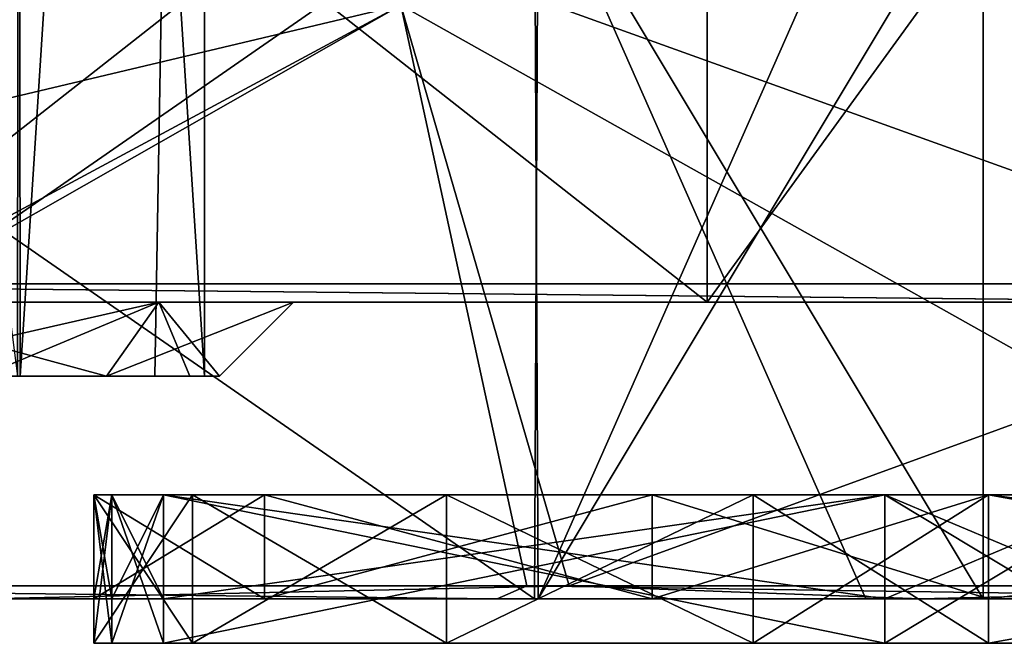
# Model space of a CAD drawing. Units: millimetres. Extents: x -63 to 63, y -4 to 337.
# Drawn here: x 38 to 44, y -4 to 0 of the extents above; entities that cross this region are included whole.
import ezdxf

# ---------------------------------------------------------------- set-up
doc = ezdxf.new("R2010")
doc.units = ezdxf.units.MM
doc.header["$LTSCALE"] = 159.143519
for name, color, linetype in [('104', 7, 'CONTINUOUS'), ('193', 7, 'CONTINUOUS'), ('246', 7, 'CONTINUOUS'), ('247', 7, 'CONTINUOUS'), ('250', 7, 'CONTINUOUS'), ('251', 7, 'CONTINUOUS'), ('252', 7, 'CONTINUOUS'), ('253', 7, 'CONTINUOUS'), ('256', 7, 'CONTINUOUS'), ('257', 7, 'CONTINUOUS'), ('268', 7, 'CONTINUOUS'), ('269', 7, 'CONTINUOUS'), ('279', 7, 'CONTINUOUS'), ('280', 7, 'CONTINUOUS'), ('283', 7, 'CONTINUOUS'), ('284', 7, 'CONTINUOUS'), ('297', 7, 'CONTINUOUS'), ('298', 7, 'CONTINUOUS'), ('313', 7, 'CONTINUOUS'), ('314', 7, 'CONTINUOUS'), ('518', 7, 'CONTINUOUS'), ('519', 7, 'CONTINUOUS'), ('520', 7, 'CONTINUOUS'), ('521', 7, 'CONTINUOUS'), ('522', 7, 'CONTINUOUS'), ('523', 7, 'CONTINUOUS'), ('72', 7, 'CONTINUOUS'), ('77', 7, 'CONTINUOUS'), ('78', 7, 'CONTINUOUS'), ('79', 7, 'CONTINUOUS'), ('80', 7, 'CONTINUOUS'), ('81', 7, 'CONTINUOUS'), ('82', 7, 'CONTINUOUS')]:
    doc.layers.add(name, color=color, linetype=linetype)

msp = doc.modelspace()

# ---------------------------------------------------------------- linework, layer by layer
at = {"layer": '104', "linetype": 'Continuous'}
for points in [[(36.5, -2, 21.1), (33.8, -2, 38.6), (46.4153, -2, 22.429), (36.5, -2, 21.1)], [(46.4153, -2, 22.429), (33.8, -2, 38.6), (34.0723, -2, 38.6849), (46.4153, -2, 22.429)], [(33.8, -2, -38.6), (36.5, -2, -21.1), (46.4196, -2, -22.4202), (33.8, -2, -38.6)], [(34.1213, -2, -38.6416), (33.8, -2, -38.6), (46.4196, -2, -22.4202), (34.1213, -2, -38.6416)], [(38.692, -2, -15.8079), (36.5, -2, -14.9), (33.9999, -2, -13.5), (38.692, -2, -15.8079)], [(35.3496, -2, -13.1044), (38.692, -2, -15.8079), (33.9999, -2, -13.5), (35.3496, -2, -13.1044)], [(35.3496, -2, 13.1044), (36.5, -2, 14.9), (42.3893, -2, 8.9264), (35.3496, -2, 13.1044)], [(36.2748, -2, -12.0369), (38.692, -2, -15.8079), (35.3496, -2, -13.1044), (36.2748, -2, -12.0369)], [(36.2748, -2, 12.0369), (35.3496, -2, 13.1044), (42.3893, -2, 8.9264), (36.2748, -2, 12.0369)], [(46.4196, -2, -22.4202), (38.692, -2, -15.8079), (36.2748, -2, -12.0369), (46.4196, -2, -22.4202)], [(42.3894, -2, -8.9263), (46.4196, -2, -22.4202), (36.2748, -2, -12.0369), (42.3894, -2, -8.9263)], [(38.692, -2, 20.1921), (36.5, -2, 21.1), (46.4153, -2, 22.429), (38.692, -2, 20.1921)], [(36.5, -2, 14.9), (38.6921, -2, 15.808), (51.4814, -2, 2.6667), (36.5, -2, 14.9)], [(42.3893, -2, 8.9264), (36.5, -2, 14.9), (51.4814, -2, 2.6667), (42.3893, -2, 8.9264)], [(36.5, -2, -21.1), (38.6921, -2, -20.192), (46.4196, -2, -22.4202), (36.5, -2, -21.1)], [(39.6, -2, 18), (38.692, -2, 20.1921), (51.4814, -2, 2.6667), (39.6, -2, 18)], [(51.4814, -2, 2.6667), (38.692, -2, 20.1921), (46.4153, -2, 22.429), (51.4814, -2, 2.6667)], [(39.6, -2, -18), (38.692, -2, -15.8079), (46.4196, -2, -22.4202), (39.6, -2, -18)], [(38.6921, -2, 15.808), (39.6, -2, 18), (51.4814, -2, 2.6667), (38.6921, -2, 15.808)], [(38.6921, -2, -20.192), (39.6, -2, -18), (46.4196, -2, -22.4202), (38.6921, -2, -20.192)], [(45.8728, -2, 3.0163), (42.3893, -2, 8.9264), (48.7488, -2, 3.9922), (45.8728, -2, 3.0163)], [(48.7488, -2, 3.9922), (42.3893, -2, 8.9264), (51.4814, -2, 2.6667), (48.7488, -2, 3.9922)], [(48.7489, -2, -3.9922), (46.4196, -2, -22.4202), (42.3894, -2, -8.9263), (48.7489, -2, -3.9922)], [(45.8728, -2, -3.0163), (48.7489, -2, -3.9922), (42.3894, -2, -8.9263), (45.8728, -2, -3.0163)]]:
    msp.add_3dface(points, dxfattribs=at)
at = {"layer": '193', "linetype": 'Continuous'}
for points in [[(32.8826, -4, 40.6108), (40.9725, -4, 32.4305), (33.0498, -3.9121, 40.7488), (32.8826, -4, 40.6108)], [(33.0498, -3.9121, 40.7488), (40.9725, -4, 32.4305), (41.1733, -3.9121, 32.5194), (33.0498, -3.9121, 40.7488)], [(41.4573, -3.9121, -32.1565), (37.5135, -4, -36.3763), (33.4444, -3.9121, -40.4256), (41.4573, -3.9121, -32.1565)], [(43.8281, -4, -28.4532), (37.5135, -4, -36.3763), (41.4573, -3.9121, -32.1565), (43.8281, -4, -28.4532)], [(40.9725, -4, 32.4305), (47.0794, -4, 22.6733), (41.1733, -3.9121, 32.5194), (40.9725, -4, 32.4305)], [(41.1733, -3.9121, 32.5194), (47.0794, -4, 22.6733), (47.2968, -3.9121, 22.7105), (41.1733, -3.9121, 32.5194)], [(47.4735, -3.9121, -22.3387), (43.8281, -4, -28.4532), (41.4573, -3.9121, -32.1565), (47.4735, -3.9121, -22.3387)], [(48.4832, -4, -19.4909), (43.8281, -4, -28.4532), (47.4735, -3.9121, -22.3387), (48.4832, -4, -19.4909)]]:
    msp.add_3dface(points, dxfattribs=at)
at = {"layer": '246', "linetype": 'Continuous'}
for points in [[(38.6921, -2, -20.192), (36.5, -2, -21.1), (38.3384, -2.5, -19.8385), (38.6921, -2, -20.192)], [(38.3384, -2.5, -19.8385), (36.5, -2, -21.1), (37.4966, -2.5, -20.4011), (38.3384, -2.5, -19.8385)], [(38.9011, -2.5, -18.9967), (38.6921, -2, -20.192), (38.3384, -2.5, -19.8385), (38.9011, -2.5, -18.9967)], [(39.6, -2, -18), (38.6921, -2, -20.192), (39.1, -2.5, -18), (39.6, -2, -18)], [(39.1, -2.5, -18), (38.6921, -2, -20.192), (38.9011, -2.5, -18.9967), (39.1, -2.5, -18)]]:
    msp.add_3dface(points, dxfattribs=at)
at = {"layer": '247', "linetype": 'Continuous'}
for points in [[(36.5, -2, -14.9), (38.692, -2, -15.8079), (36.5, -2.5, -15.4), (36.5, -2, -14.9)], [(36.5, -2.5, -15.4), (38.692, -2, -15.8079), (37.4967, -2.5, -15.5989), (36.5, -2.5, -15.4)], [(37.4967, -2.5, -15.5989), (38.692, -2, -15.8079), (38.3385, -2.5, -16.1616), (37.4967, -2.5, -15.5989)], [(38.692, -2, -15.8079), (39.6, -2, -18), (38.3385, -2.5, -16.1616), (38.692, -2, -15.8079)], [(39.6, -2, -18), (39.1, -2.5, -18), (38.3385, -2.5, -16.1616), (39.6, -2, -18)]]:
    msp.add_3dface(points, dxfattribs=at)
at = {"layer": '250', "linetype": 'Continuous'}
for points in [[(37.7555, -2.5, -20.1616), (37.4966, -2.5, -20.4011), (36.51, -2.5, -20.4996), (37.7555, -2.5, -20.1616)], [(38.3384, -2.5, -19.8385), (37.4966, -2.5, -20.4011), (37.7555, -2.5, -20.1616), (38.3384, -2.5, -19.8385)], [(37.4967, -2.5, -15.5989), (38.3385, -2.5, -16.1616), (37.7382, -2.5, -15.8284), (37.4967, -2.5, -15.5989)], [(37.7382, -2.5, -15.8284), (38.3385, -2.5, -16.1616), (39, -2.5, -18), (37.7382, -2.5, -15.8284)], [(38.6632, -2.5, -19.2528), (38.3384, -2.5, -19.8385), (37.7555, -2.5, -20.1616), (38.6632, -2.5, -19.2528)], [(38.9011, -2.5, -18.9967), (38.3384, -2.5, -19.8385), (38.6632, -2.5, -19.2528), (38.9011, -2.5, -18.9967)], [(38.3385, -2.5, -16.1616), (39.1, -2.5, -18), (39, -2.5, -18), (38.3385, -2.5, -16.1616)], [(39, -2.5, -18), (38.9011, -2.5, -18.9967), (38.6632, -2.5, -19.2528), (39, -2.5, -18)], [(39.1, -2.5, -18), (38.9011, -2.5, -18.9967), (39, -2.5, -18), (39.1, -2.5, -18)]]:
    msp.add_3dface(points, dxfattribs=at)
at = {"layer": '251', "linetype": 'Continuous'}
for points in [[(37.7555, -2.5, 15.8384), (37.4966, -2.5, 15.5989), (36.51, -2.5, 15.5004), (37.7555, -2.5, 15.8384)], [(38.3384, -2.5, 16.1615), (37.4966, -2.5, 15.5989), (37.7555, -2.5, 15.8384), (38.3384, -2.5, 16.1615)], [(37.4967, -2.5, 20.4011), (38.3385, -2.5, 19.8384), (37.7382, -2.5, 20.1716), (37.4967, -2.5, 20.4011)], [(37.7382, -2.5, 20.1716), (38.3385, -2.5, 19.8384), (39, -2.5, 18), (37.7382, -2.5, 20.1716)], [(38.6632, -2.5, 16.7472), (38.3384, -2.5, 16.1615), (37.7555, -2.5, 15.8384), (38.6632, -2.5, 16.7472)], [(38.9011, -2.5, 17.0033), (38.3384, -2.5, 16.1615), (38.6632, -2.5, 16.7472), (38.9011, -2.5, 17.0033)], [(38.3385, -2.5, 19.8384), (39.1, -2.5, 18), (39, -2.5, 18), (38.3385, -2.5, 19.8384)], [(39, -2.5, 18), (38.9011, -2.5, 17.0033), (38.6632, -2.5, 16.7472), (39, -2.5, 18)], [(39.1, -2.5, 18), (38.9011, -2.5, 17.0033), (39, -2.5, 18), (39.1, -2.5, 18)]]:
    msp.add_3dface(points, dxfattribs=at)
at = {"layer": '252', "linetype": 'Continuous'}
for points in [[(35.2618, 16.8, -15.8284), (37.7382, -2.5, -15.8284), (37.7555, 16.8, -15.8384), (35.2618, 16.8, -15.8284)], [(37.7382, -2.5, -15.8284), (39, -2.5, -18), (37.7555, 16.8, -15.8384), (37.7382, -2.5, -15.8284)], [(39, -2.5, -18), (39, 16.8, -18), (37.7555, 16.8, -15.8384), (39, -2.5, -18)]]:
    msp.add_3dface(points, dxfattribs=at)
at = {"layer": '253', "linetype": 'Continuous'}
for points in [[(37.7555, -2.5, -20.1616), (36.51, -2.5, -20.4996), (37.7382, 16.8, -20.1716), (37.7555, -2.5, -20.1616)], [(39, 16.8, -18), (37.7555, -2.5, -20.1616), (37.7382, 16.8, -20.1716), (39, 16.8, -18)], [(38.6632, -2.5, -19.2528), (37.7555, -2.5, -20.1616), (39, 16.8, -18), (38.6632, -2.5, -19.2528)], [(39, -2.5, -18), (38.6632, -2.5, -19.2528), (39, 16.8, -18), (39, -2.5, -18)]]:
    msp.add_3dface(points, dxfattribs=at)
at = {"layer": '256', "linetype": 'Continuous'}
for points in [[(37.7555, -2.5, 15.8384), (36.51, -2.5, 15.5004), (37.7382, 16.8, 15.8284), (37.7555, -2.5, 15.8384)], [(39, 16.8, 18), (37.7555, -2.5, 15.8384), (37.7382, 16.8, 15.8284), (39, 16.8, 18)], [(38.6632, -2.5, 16.7472), (37.7555, -2.5, 15.8384), (39, 16.8, 18), (38.6632, -2.5, 16.7472)], [(39, -2.5, 18), (38.6632, -2.5, 16.7472), (39, 16.8, 18), (39, -2.5, 18)]]:
    msp.add_3dface(points, dxfattribs=at)
at = {"layer": '257', "linetype": 'Continuous'}
for points in [[(35.2618, 16.8, 20.1716), (37.7382, -2.5, 20.1716), (37.7555, 16.8, 20.1616), (35.2618, 16.8, 20.1716)], [(37.7382, -2.5, 20.1716), (39, -2.5, 18), (37.7555, 16.8, 20.1616), (37.7382, -2.5, 20.1716)], [(39, -2.5, 18), (39, 16.8, 18), (37.7555, 16.8, 20.1616), (39, -2.5, 18)]]:
    msp.add_3dface(points, dxfattribs=at)
at = {"layer": '268', "linetype": 'Continuous'}
for points in [[(36.5, -2, 21.1), (38.692, -2, 20.1921), (36.5, -2.5, 20.6), (36.5, -2, 21.1)], [(36.5, -2.5, 20.6), (38.692, -2, 20.1921), (37.4967, -2.5, 20.4011), (36.5, -2.5, 20.6)], [(37.4967, -2.5, 20.4011), (38.692, -2, 20.1921), (38.3385, -2.5, 19.8384), (37.4967, -2.5, 20.4011)], [(38.692, -2, 20.1921), (39.6, -2, 18), (38.3385, -2.5, 19.8384), (38.692, -2, 20.1921)], [(38.3385, -2.5, 19.8384), (39.6, -2, 18), (39.1, -2.5, 18), (38.3385, -2.5, 19.8384)]]:
    msp.add_3dface(points, dxfattribs=at)
at = {"layer": '269', "linetype": 'Continuous'}
for points in [[(38.6921, -2, 15.808), (36.5, -2, 14.9), (38.3384, -2.5, 16.1615), (38.6921, -2, 15.808)], [(38.3384, -2.5, 16.1615), (36.5, -2, 14.9), (37.4966, -2.5, 15.5989), (38.3384, -2.5, 16.1615)], [(38.9011, -2.5, 17.0033), (38.6921, -2, 15.808), (38.3384, -2.5, 16.1615), (38.9011, -2.5, 17.0033)], [(39.6, -2, 18), (38.6921, -2, 15.808), (39.1, -2.5, 18), (39.6, -2, 18)], [(39.1, -2.5, 18), (38.6921, -2, 15.808), (38.9011, -2.5, 17.0033), (39.1, -2.5, 18)]]:
    msp.add_3dface(points, dxfattribs=at)
at = {"layer": '279', "linetype": 'Continuous'}
for points in [[(46.5723, -1.8772, 22.3862), (34.2009, -1.8772, 38.7353), (34.2683, 2.5436, 38.7787), (46.5723, -1.8772, 22.3862)], [(46.5723, -1.8772, 22.3862), (34.2683, 2.5436, 38.7787), (46.6702, 2.5436, 22.3605), (46.5723, -1.8772, 22.3862)]]:
    msp.add_3dface(points, dxfattribs=at)
at = {"layer": '280', "linetype": 'Continuous'}
for points in [[(34.2009, -1.8772, -38.7353), (46.5723, -1.8772, -22.3862), (34.2683, 2.5436, -38.7787), (34.2009, -1.8772, -38.7353)], [(46.5723, -1.8772, -22.3862), (46.6702, 2.5436, -22.3605), (34.2683, 2.5436, -38.7787), (46.5723, -1.8772, -22.3862)]]:
    msp.add_3dface(points, dxfattribs=at)
at = {"layer": '283', "linetype": 'Continuous'}
for points in [[(46.4153, -2, 22.429), (34.0723, -2, 38.6849), (34.2009, -1.8772, 38.7353), (46.4153, -2, 22.429)], [(46.5723, -1.8772, 22.3862), (46.4153, -2, 22.429), (34.2009, -1.8772, 38.7353), (46.5723, -1.8772, 22.3862)]]:
    msp.add_3dface(points, dxfattribs=at)
at = {"layer": '284', "linetype": 'Continuous'}
for points in [[(34.1213, -2, -38.6416), (46.4196, -2, -22.4202), (34.2009, -1.8772, -38.7353), (34.1213, -2, -38.6416)], [(34.2009, -1.8772, -38.7353), (46.4196, -2, -22.4202), (46.5723, -1.8772, -22.3862), (34.2009, -1.8772, -38.7353)]]:
    msp.add_3dface(points, dxfattribs=at)
at = {"layer": '297', "linetype": 'Continuous'}
for points in [[(33.9919, -4, -10.2496), (41.2251, -4, -7.2706), (34.0081, 1, -10.2496), (33.9919, -4, -10.2496)], [(41.2251, -4, -7.2706), (41.2496, 1, -7.2463), (34.0081, 1, -10.2496), (41.2251, -4, -7.2706)], [(41.2251, -4, -7.2706), (43.4594, -4, -3.9471), (41.2496, 1, -7.2463), (41.2251, -4, -7.2706)], [(43.4594, -4, -3.9471), (44.25, -4), (41.2496, 1, -7.2463), (43.4594, -4, -3.9471)], [(44.25, -4), (44.25, 1), (41.2496, 1, -7.2463), (44.25, -4)]]:
    msp.add_3dface(points, dxfattribs=at)
at = {"layer": '298', "linetype": 'Continuous'}
for points in [[(34.0081, -4, 10.2496), (33.9919, 1, 10.2496), (41.2251, 1, 7.2706), (34.0081, -4, 10.2496)], [(41.2496, -4, 7.2463), (34.0081, -4, 10.2496), (41.2251, 1, 7.2706), (41.2496, -4, 7.2463)], [(41.2496, -4, 7.2463), (41.2251, 1, 7.2706), (43.4594, 1, 3.9471), (41.2496, -4, 7.2463)], [(44.25, -4), (41.2496, -4, 7.2463), (44.25, 1), (44.25, -4)], [(44.25, 1), (41.2496, -4, 7.2463), (43.4594, 1, 3.9471), (44.25, 1)]]:
    msp.add_3dface(points, dxfattribs=at)
at = {"layer": '313', "linetype": 'Continuous'}
for points in [[(42.3894, -2, -8.9263), (36.2748, -2, -12.0369), (42.3893, 2.8, -8.9264), (42.3894, -2, -8.9263)], [(36.2748, -2, -12.0369), (36.2748, 2.8, -12.0369), (42.3893, 2.8, -8.9264), (36.2748, -2, -12.0369)], [(45.8728, 2.8, -3.0163), (42.3894, -2, -8.9263), (42.3893, 2.8, -8.9264), (45.8728, 2.8, -3.0163)], [(45.8728, -2, -3.0163), (42.3894, -2, -8.9263), (45.8728, 2.8, -3.0163), (45.8728, -2, -3.0163)]]:
    msp.add_3dface(points, dxfattribs=at)
at = {"layer": '314', "linetype": 'Continuous'}
for points in [[(36.2748, -2, 12.0369), (42.3893, -2, 8.9264), (36.2748, 2.8, 12.0369), (36.2748, -2, 12.0369)], [(42.3893, -2, 8.9264), (42.3894, 2.8, 8.9263), (36.2748, 2.8, 12.0369), (42.3893, -2, 8.9264)], [(42.3893, -2, 8.9264), (45.8728, -2, 3.0163), (42.3894, 2.8, 8.9263), (42.3893, -2, 8.9264)], [(45.8728, -2, 3.0163), (45.8728, 2.8, 3.0163), (42.3894, 2.8, 8.9263), (45.8728, -2, 3.0163)]]:
    msp.add_3dface(points, dxfattribs=at)
at = {"layer": '518', "linetype": 'Continuous'}
for points in [[(38.2537, -3.3, -25.0937), (38.3732, -3.3, -24.2209), (44.2849, -3.3, -26.7752), (38.2537, -3.3, -25.0937)], [(38.9171, -3.3, -27.0614), (38.2537, -3.3, -25.0937), (44.2849, -3.3, -26.7752), (38.9171, -3.3, -27.0614)], [(44.2849, -3.3, 26.7752), (49.8488, -3.3, 13.8982), (38.2537, -3.3, 25.0937), (44.2849, -3.3, 26.7752)], [(38.2537, -3.3, 25.0937), (49.8488, -3.3, 13.8982), (38.3732, -3.3, 24.2209), (38.2537, -3.3, 25.0937)], [(38.9172, -3.3, 27.0615), (44.2849, -3.3, 26.7752), (38.2537, -3.3, 25.0937), (38.9172, -3.3, 27.0615)], [(38.3732, -3.3, -24.2209), (38.7225, -3.3, -23.4121), (44.2849, -3.3, -26.7752), (38.3732, -3.3, -24.2209)], [(38.3732, -3.3, 24.2209), (49.8488, -3.3, 13.8982), (38.7225, -3.3, 23.4121), (38.3732, -3.3, 24.2209)], [(44.2849, -3.3, -26.7752), (38.7225, -3.3, -23.4121), (49.8488, -3.3, -13.8982), (44.2849, -3.3, -26.7752)], [(49.8488, -3.3, -13.8982), (38.7225, -3.3, -23.4121), (43.5876, -3.3, -12.1525), (49.8488, -3.3, -13.8982)], [(38.7225, -3.3, 23.4121), (49.8488, -3.3, 13.8982), (43.5876, -3.3, 12.1525), (38.7225, -3.3, 23.4121)], [(40.6308, -3.3, -28.2243), (38.9171, -3.3, -27.0614), (42.699, -3.3, -28.1159), (40.6308, -3.3, -28.2243)], [(42.699, -3.3, -28.1159), (38.9171, -3.3, -27.0614), (44.2849, -3.3, -26.7752), (42.699, -3.3, -28.1159)], [(42.699, -3.3, 28.1159), (44.2849, -3.3, 26.7752), (38.9172, -3.3, 27.0615), (42.699, -3.3, 28.1159)], [(40.6309, -3.3, 28.2243), (42.699, -3.3, 28.1159), (38.9172, -3.3, 27.0615), (40.6309, -3.3, 28.2243)], [(45.25, -3.3), (49.8488, -3.3, -13.8982), (43.5876, -3.3, -12.1525), (45.25, -3.3)], [(49.8488, -3.3, 13.8982), (51.75, -3.3), (43.5876, -3.3, 12.1525), (49.8488, -3.3, 13.8982)], [(43.5876, -3.3, 12.1525), (51.75, -3.3), (45.25, -3.3), (43.5876, -3.3, 12.1525)]]:
    msp.add_3dface(points, dxfattribs=at)
at = {"layer": '519', "linetype": 'Continuous'}
for points in [[(38.3732, -3.3, -24.2209), (38.2537, -3.3, -25.0937), (38.3732, -4.3, -24.2209), (38.3732, -3.3, -24.2209)], [(38.2537, -3.3, -25.0937), (38.9171, -3.3, -27.0614), (38.2537, -4.3, -25.0937), (38.2537, -3.3, -25.0937)], [(38.3732, -4.3, -24.2209), (38.2537, -3.3, -25.0937), (38.2537, -4.3, -25.0937), (38.3732, -4.3, -24.2209)], [(38.2537, -4.3, -25.0937), (38.9171, -3.3, -27.0614), (38.9172, -4.3, -27.0615), (38.2537, -4.3, -25.0937)], [(38.7225, -3.3, -23.4121), (38.3732, -3.3, -24.2209), (38.7225, -4.3, -23.4121), (38.7225, -3.3, -23.4121)], [(38.7225, -4.3, -23.4121), (38.3732, -3.3, -24.2209), (38.3732, -4.3, -24.2209), (38.7225, -4.3, -23.4121)], [(38.9171, -3.3, -27.0614), (40.6308, -3.3, -28.2243), (38.9172, -4.3, -27.0615), (38.9171, -3.3, -27.0614)], [(38.9172, -4.3, -27.0615), (40.6308, -3.3, -28.2243), (40.6309, -4.3, -28.2243), (38.9172, -4.3, -27.0615)], [(40.6308, -3.3, -28.2243), (42.699, -3.3, -28.1159), (40.6309, -4.3, -28.2243), (40.6308, -3.3, -28.2243)], [(40.6309, -4.3, -28.2243), (42.699, -3.3, -28.1159), (42.699, -4.3, -28.1159), (40.6309, -4.3, -28.2243)], [(42.699, -3.3, -28.1159), (44.2849, -3.3, -26.7752), (42.699, -4.3, -28.1159), (42.699, -3.3, -28.1159)], [(42.699, -4.3, -28.1159), (44.2849, -3.3, -26.7752), (44.2849, -4.3, -26.7752), (42.699, -4.3, -28.1159)]]:
    msp.add_3dface(points, dxfattribs=at)
at = {"layer": '520', "linetype": 'Continuous'}
for points in [[(43.5876, -3.3, -12.1525), (38.7225, -3.3, -23.4121), (43.5876, -4.3, -12.1525), (43.5876, -3.3, -12.1525)], [(38.7225, -3.3, -23.4121), (38.7225, -4.3, -23.4121), (43.5876, -4.3, -12.1525), (38.7225, -3.3, -23.4121)], [(38.7225, -3.3, 23.4121), (43.5876, -3.3, 12.1525), (38.7225, -4.3, 23.4121), (38.7225, -3.3, 23.4121)], [(38.7225, -4.3, 23.4121), (43.5876, -3.3, 12.1525), (43.5876, -4.3, 12.1525), (38.7225, -4.3, 23.4121)], [(43.5876, -3.3, 12.1525), (45.25, -3.3), (43.5876, -4.3, 12.1525), (43.5876, -3.3, 12.1525)], [(45.25, -3.3), (43.5876, -3.3, -12.1525), (45.25, -4.3), (45.25, -3.3)], [(43.5876, -4.3, 12.1525), (45.25, -3.3), (45.25, -4.3), (43.5876, -4.3, 12.1525)], [(45.25, -4.3), (43.5876, -3.3, -12.1525), (43.5876, -4.3, -12.1525), (45.25, -4.3)]]:
    msp.add_3dface(points, dxfattribs=at)
at = {"layer": '521', "linetype": 'Continuous'}
for points in [[(38.9172, -3.3, 27.0615), (38.2537, -3.3, 25.0937), (38.9171, -4.3, 27.0614), (38.9172, -3.3, 27.0615)], [(38.2537, -3.3, 25.0937), (38.3732, -3.3, 24.2209), (38.2537, -4.3, 25.0937), (38.2537, -3.3, 25.0937)], [(38.9171, -4.3, 27.0614), (38.2537, -3.3, 25.0937), (38.2537, -4.3, 25.0937), (38.9171, -4.3, 27.0614)], [(38.2537, -4.3, 25.0937), (38.3732, -3.3, 24.2209), (38.3732, -4.3, 24.2209), (38.2537, -4.3, 25.0937)], [(38.3732, -3.3, 24.2209), (38.7225, -3.3, 23.4121), (38.3732, -4.3, 24.2209), (38.3732, -3.3, 24.2209)], [(38.7225, -3.3, 23.4121), (38.7225, -4.3, 23.4121), (38.3732, -4.3, 24.2209), (38.7225, -3.3, 23.4121)], [(40.6308, -4.3, 28.2243), (38.9172, -3.3, 27.0615), (38.9171, -4.3, 27.0614), (40.6308, -4.3, 28.2243)], [(40.6309, -3.3, 28.2243), (38.9172, -3.3, 27.0615), (40.6308, -4.3, 28.2243), (40.6309, -3.3, 28.2243)], [(42.699, -4.3, 28.1159), (40.6309, -3.3, 28.2243), (40.6308, -4.3, 28.2243), (42.699, -4.3, 28.1159)], [(42.699, -3.3, 28.1159), (40.6309, -3.3, 28.2243), (42.699, -4.3, 28.1159), (42.699, -3.3, 28.1159)], [(44.2849, -3.3, 26.7752), (42.699, -3.3, 28.1159), (44.2849, -4.3, 26.7752), (44.2849, -3.3, 26.7752)], [(44.2849, -4.3, 26.7752), (42.699, -3.3, 28.1159), (42.699, -4.3, 28.1159), (44.2849, -4.3, 26.7752)]]:
    msp.add_3dface(points, dxfattribs=at)
at = {"layer": '522', "linetype": 'Continuous'}
for points in [[(44.2849, -3.3, -26.7752), (49.8488, -3.3, -13.8982), (44.2849, -4.3, -26.7752), (44.2849, -3.3, -26.7752)], [(44.2849, -4.3, -26.7752), (49.8488, -3.3, -13.8982), (49.8488, -4.3, -13.8982), (44.2849, -4.3, -26.7752)], [(49.8488, -3.3, 13.8982), (44.2849, -3.3, 26.7752), (49.8488, -4.3, 13.8982), (49.8488, -3.3, 13.8982)], [(44.2849, -3.3, 26.7752), (44.2849, -4.3, 26.7752), (49.8488, -4.3, 13.8982), (44.2849, -3.3, 26.7752)]]:
    msp.add_3dface(points, dxfattribs=at)
at = {"layer": '523', "linetype": 'Continuous'}
for points in [[(38.3732, -4.3, -24.2209), (38.2537, -4.3, -25.0937), (49.8488, -4.3, -13.8982), (38.3732, -4.3, -24.2209)], [(38.2537, -4.3, -25.0937), (38.9172, -4.3, -27.0615), (44.2849, -4.3, -26.7752), (38.2537, -4.3, -25.0937)], [(38.2537, -4.3, -25.0937), (44.2849, -4.3, -26.7752), (49.8488, -4.3, -13.8982), (38.2537, -4.3, -25.0937)], [(44.2849, -4.3, 26.7752), (38.9171, -4.3, 27.0614), (38.2537, -4.3, 25.0937), (44.2849, -4.3, 26.7752)], [(44.2849, -4.3, 26.7752), (38.2537, -4.3, 25.0937), (38.3732, -4.3, 24.2209), (44.2849, -4.3, 26.7752)], [(38.7225, -4.3, -23.4121), (38.3732, -4.3, -24.2209), (49.8488, -4.3, -13.8982), (38.7225, -4.3, -23.4121)], [(38.7225, -4.3, 23.4121), (44.2849, -4.3, 26.7752), (38.3732, -4.3, 24.2209), (38.7225, -4.3, 23.4121)], [(43.5876, -4.3, -12.1525), (38.7225, -4.3, -23.4121), (49.8488, -4.3, -13.8982), (43.5876, -4.3, -12.1525)], [(38.7225, -4.3, 23.4121), (43.5876, -4.3, 12.1525), (49.8488, -4.3, 13.8982), (38.7225, -4.3, 23.4121)], [(44.2849, -4.3, 26.7752), (38.7225, -4.3, 23.4121), (49.8488, -4.3, 13.8982), (44.2849, -4.3, 26.7752)], [(44.2849, -4.3, 26.7752), (42.699, -4.3, 28.1159), (38.9171, -4.3, 27.0614), (44.2849, -4.3, 26.7752)], [(42.699, -4.3, 28.1159), (40.6308, -4.3, 28.2243), (38.9171, -4.3, 27.0614), (42.699, -4.3, 28.1159)], [(38.9172, -4.3, -27.0615), (40.6309, -4.3, -28.2243), (42.699, -4.3, -28.1159), (38.9172, -4.3, -27.0615)], [(38.9172, -4.3, -27.0615), (42.699, -4.3, -28.1159), (44.2849, -4.3, -26.7752), (38.9172, -4.3, -27.0615)], [(43.5876, -4.3, 12.1525), (45.25, -4.3), (49.8488, -4.3, 13.8982), (43.5876, -4.3, 12.1525)], [(45.25, -4.3), (43.5876, -4.3, -12.1525), (51.75, -4.3), (45.25, -4.3)], [(43.5876, -4.3, -12.1525), (49.8488, -4.3, -13.8982), (51.75, -4.3), (43.5876, -4.3, -12.1525)]]:
    msp.add_3dface(points, dxfattribs=at)
at = {"layer": '72', "linetype": 'Continuous'}
for points in [[(22.4731, 0, 51.7062), (33.0498, -3.9121, 40.7488), (40.323, 0, 39.4034), (22.4731, 0, 51.7062)], [(40.323, 0, -39.4034), (23.8206, -3.9121, -46.7475), (22.4731, 0, -51.7062), (40.323, 0, -39.4034)], [(33.4444, -3.9121, -40.4256), (23.8206, -3.9121, -46.7475), (40.323, 0, -39.4034), (33.4444, -3.9121, -40.4256)], [(33.0498, -3.9121, 40.7488), (41.1733, -3.9121, 32.5194), (40.323, 0, 39.4034), (33.0498, -3.9121, 40.7488)], [(41.4573, -3.9121, -32.1565), (33.4444, -3.9121, -40.4256), (40.323, 0, -39.4034), (41.4573, -3.9121, -32.1565)], [(41.1733, -3.9121, 32.5194), (47.2968, -3.9121, 22.7105), (40.323, 0, 39.4034), (41.1733, -3.9121, 32.5194)], [(40.323, 0, 39.4034), (47.2968, -3.9121, 22.7105), (52.2108, 0, 21.2745), (40.323, 0, 39.4034)], [(52.2108, 0, -21.2745), (41.4573, -3.9121, -32.1565), (40.323, 0, -39.4034), (52.2108, 0, -21.2745)], [(47.4735, -3.9121, -22.3387), (41.4573, -3.9121, -32.1565), (52.2108, 0, -21.2745), (47.4735, -3.9121, -22.3387)]]:
    msp.add_3dface(points, dxfattribs=at)
at = {"layer": '77', "linetype": 'Continuous'}
for points in [[(-44.7321, -4, 18), (-14.5, -4, 18), (38.7225, -4, 23.4121), (-44.7321, -4, 18)], [(-43.5805, -4, 20.3374), (-44.7321, -4, 18), (38.7225, -4, 23.4121), (-43.5805, -4, 20.3374)], [(-40.8586, -4, 20.5818), (-43.5805, -4, 20.3374), (38.7225, -4, 23.4121), (-40.8586, -4, 20.5818)], [(-40.1625, -4, 21.1217), (-40.8586, -4, 20.5818), (38.7225, -4, 23.4121), (-40.1625, -4, 21.1217)], [(-40.1625, -4, -21.1217), (-39.6368, -4, -21.8286), (43.5876, -4, -12.1525), (-40.1625, -4, -21.1217)], [(-14.5, -4, -18), (-40.1625, -4, -21.1217), (43.5876, -4, -12.1525), (-14.5, -4, -18)], [(-39.6368, -4, 21.8286), (-40.1625, -4, 21.1217), (38.7225, -4, 23.4121), (-39.6368, -4, 21.8286)], [(-39.6368, -4, -21.8286), (-32.3182, -4, -31.6717), (38.7225, -4, -23.4121), (-39.6368, -4, -21.8286)], [(-39.6368, -4, -21.8286), (38.7225, -4, -23.4121), (43.5876, -4, -12.1525), (-39.6368, -4, -21.8286)], [(-32.3182, -4, 31.6717), (-39.6368, -4, 21.8286), (42.0186, -4, 28.3024), (-32.3182, -4, 31.6717)], [(42.0186, -4, 28.3024), (-39.6368, -4, 21.8286), (39.4029, -4, 27.5731), (42.0186, -4, 28.3024)], [(39.4029, -4, 27.5731), (-39.6368, -4, 21.8286), (38.2537, -4, 25.0937), (39.4029, -4, 27.5731)], [(38.2537, -4, 25.0937), (-39.6368, -4, 21.8286), (38.3732, -4, 24.2209), (38.2537, -4, 25.0937)], [(38.3732, -4, 24.2209), (-39.6368, -4, 21.8286), (38.7225, -4, 23.4121), (38.3732, -4, 24.2209)], [(-32.3182, -4, 31.6717), (40.9725, -4, 32.4305), (-22.625, -4, 39.1876), (-32.3182, -4, 31.6717)], [(40.9725, -4, 32.4305), (-32.3182, -4, 31.6717), (42.0186, -4, 28.3024), (40.9725, -4, 32.4305)], [(37.5135, -4, -36.3763), (43.8281, -4, -28.4532), (-32.3182, -4, -31.6717), (37.5135, -4, -36.3763)], [(-32.3182, -4, -31.6717), (43.8281, -4, -28.4532), (42.0186, -4, -28.3024), (-32.3182, -4, -31.6717)], [(38.7225, -4, -23.4121), (-32.3182, -4, -31.6717), (38.3732, -4, -24.2209), (38.7225, -4, -23.4121)], [(38.3732, -4, -24.2209), (-32.3182, -4, -31.6717), (38.2537, -4, -25.0937), (38.3732, -4, -24.2209)], [(38.2537, -4, -25.0937), (-32.3182, -4, -31.6717), (39.4029, -4, -27.5731), (38.2537, -4, -25.0937)], [(39.4029, -4, -27.5731), (-32.3182, -4, -31.6717), (42.0186, -4, -28.3024), (39.4029, -4, -27.5731)], [(40.9725, -4, 32.4305), (32.8826, -4, 40.6108), (-22.625, -4, 39.1876), (40.9725, -4, 32.4305)], [(-12.8737, -4, -17.3264), (-14.5, -4, -18), (43.5876, -4, -12.1525), (-12.8737, -4, -17.3264)], [(-14.5, -4, 18), (-12.8736, -4, 17.3263), (38.7225, -4, 23.4121), (-14.5, -4, 18)], [(-12.2, -4, -15.7), (-12.8737, -4, -17.3264), (43.5876, -4, -12.1525), (-12.2, -4, -15.7)], [(-12.8736, -4, 17.3263), (-12.2, -4, 15.7), (38.7225, -4, 23.4121), (-12.8736, -4, 17.3263)], [(33.9919, -4, -10.2496), (-12.2, -4, -15.7), (43.5876, -4, -12.1525), (33.9919, -4, -10.2496)], [(-12.2, -4, 15.7), (-12.2, -4, 4.9142), (43.5876, -4, 12.1525), (-12.2, -4, 15.7)], [(-12.2, -4, 4.9142), (34.0081, -4, 10.2496), (43.5876, -4, 12.1525), (-12.2, -4, 4.9142)], [(38.7225, -4, 23.4121), (-12.2, -4, 15.7), (43.5876, -4, 12.1525), (38.7225, -4, 23.4121)], [(41.2251, -4, -7.2706), (33.9919, -4, -10.2496), (43.5876, -4, -12.1525), (41.2251, -4, -7.2706)], [(34.0081, -4, 10.2496), (41.2496, -4, 7.2463), (43.5876, -4, 12.1525), (34.0081, -4, 10.2496)], [(47.0794, -4, 22.6733), (40.9725, -4, 32.4305), (44.2849, -4, 26.7752), (47.0794, -4, 22.6733)], [(44.2849, -4, 26.7752), (40.9725, -4, 32.4305), (42.0186, -4, 28.3024), (44.2849, -4, 26.7752)], [(43.4594, -4, -3.9471), (41.2251, -4, -7.2706), (43.5876, -4, -12.1525), (43.4594, -4, -3.9471)], [(41.2496, -4, 7.2463), (44.25, -4), (43.5876, -4, 12.1525), (41.2496, -4, 7.2463)], [(42.0186, -4, -28.3024), (43.8281, -4, -28.4532), (44.2849, -4, -26.7752), (42.0186, -4, -28.3024)], [(44.25, -4), (43.4594, -4, -3.9471), (45.25, -4), (44.25, -4)], [(45.25, -4), (43.4594, -4, -3.9471), (43.5876, -4, -12.1525), (45.25, -4)], [(43.5876, -4, 12.1525), (44.25, -4), (45.25, -4), (43.5876, -4, 12.1525)], [(43.8281, -4, -28.4532), (48.4832, -4, -19.4909), (44.2849, -4, -26.7752), (43.8281, -4, -28.4532)], [(49.8488, -4, 13.8982), (47.0794, -4, 22.6733), (44.2849, -4, 26.7752), (49.8488, -4, 13.8982)], [(44.2849, -4, -26.7752), (48.4832, -4, -19.4909), (49.8488, -4, -13.8982), (44.2849, -4, -26.7752)]]:
    msp.add_3dface(points, dxfattribs=at)
at = {"layer": '78', "linetype": 'Continuous'}
for points in [[(38.3732, -4, -24.2209), (38.2537, -4, -25.0937), (38.3732, -3.3, -24.2209), (38.3732, -4, -24.2209)], [(38.2537, -4, -25.0937), (39.4029, -4, -27.5731), (38.2537, -3.3, -25.0937), (38.2537, -4, -25.0937)], [(38.3732, -3.3, -24.2209), (38.2537, -4, -25.0937), (38.2537, -3.3, -25.0937), (38.3732, -3.3, -24.2209)], [(38.2537, -3.3, -25.0937), (39.4029, -4, -27.5731), (39.4029, -3.3, -27.5731), (38.2537, -3.3, -25.0937)], [(38.7225, -4, -23.4121), (38.3732, -4, -24.2209), (38.7225, -3.3, -23.4121), (38.7225, -4, -23.4121)], [(38.7225, -3.3, -23.4121), (38.3732, -4, -24.2209), (38.3732, -3.3, -24.2209), (38.7225, -3.3, -23.4121)], [(39.4029, -4, -27.5731), (42.0186, -4, -28.3024), (39.4029, -3.3, -27.5731), (39.4029, -4, -27.5731)], [(39.4029, -3.3, -27.5731), (42.0186, -4, -28.3024), (42.0186, -3.3, -28.3024), (39.4029, -3.3, -27.5731)], [(42.0186, -4, -28.3024), (44.2849, -4, -26.7752), (42.0186, -3.3, -28.3024), (42.0186, -4, -28.3024)], [(42.0186, -3.3, -28.3024), (44.2849, -4, -26.7752), (44.2849, -3.3, -26.7752), (42.0186, -3.3, -28.3024)]]:
    msp.add_3dface(points, dxfattribs=at)
at = {"layer": '79', "linetype": 'Continuous'}
for points in [[(43.5876, -4, -12.1525), (38.7225, -4, -23.4121), (43.5876, -3.3, -12.1525), (43.5876, -4, -12.1525)], [(38.7225, -4, -23.4121), (38.7225, -3.3, -23.4121), (43.5876, -3.3, -12.1525), (38.7225, -4, -23.4121)], [(38.7225, -4, 23.4121), (43.5876, -4, 12.1525), (38.7225, -3.3, 23.4121), (38.7225, -4, 23.4121)], [(38.7225, -3.3, 23.4121), (43.5876, -4, 12.1525), (43.5876, -3.3, 12.1525), (38.7225, -3.3, 23.4121)], [(43.5876, -4, 12.1525), (45.25, -4), (43.5876, -3.3, 12.1525), (43.5876, -4, 12.1525)], [(45.25, -4), (43.5876, -4, -12.1525), (45.25, -3.3), (45.25, -4)], [(43.5876, -3.3, 12.1525), (45.25, -4), (45.25, -3.3), (43.5876, -3.3, 12.1525)], [(45.25, -3.3), (43.5876, -4, -12.1525), (43.5876, -3.3, -12.1525), (45.25, -3.3)]]:
    msp.add_3dface(points, dxfattribs=at)
at = {"layer": '80', "linetype": 'Continuous'}
for points in [[(39.4029, -4, 27.5731), (38.2537, -4, 25.0937), (39.4029, -3.3, 27.5731), (39.4029, -4, 27.5731)], [(38.2537, -4, 25.0937), (38.3732, -4, 24.2209), (38.2537, -3.3, 25.0937), (38.2537, -4, 25.0937)], [(39.4029, -3.3, 27.5731), (38.2537, -4, 25.0937), (38.2537, -3.3, 25.0937), (39.4029, -3.3, 27.5731)], [(38.2537, -3.3, 25.0937), (38.3732, -4, 24.2209), (38.3732, -3.3, 24.2209), (38.2537, -3.3, 25.0937)], [(38.3732, -4, 24.2209), (38.7225, -4, 23.4121), (38.3732, -3.3, 24.2209), (38.3732, -4, 24.2209)], [(38.7225, -4, 23.4121), (38.7225, -3.3, 23.4121), (38.3732, -3.3, 24.2209), (38.7225, -4, 23.4121)], [(42.0186, -4, 28.3024), (39.4029, -4, 27.5731), (42.0186, -3.3, 28.3024), (42.0186, -4, 28.3024)], [(42.0186, -3.3, 28.3024), (39.4029, -4, 27.5731), (39.4029, -3.3, 27.5731), (42.0186, -3.3, 28.3024)], [(44.2849, -4, 26.7752), (42.0186, -4, 28.3024), (44.2849, -3.3, 26.7752), (44.2849, -4, 26.7752)], [(44.2849, -3.3, 26.7752), (42.0186, -4, 28.3024), (42.0186, -3.3, 28.3024), (44.2849, -3.3, 26.7752)]]:
    msp.add_3dface(points, dxfattribs=at)
at = {"layer": '81', "linetype": 'Continuous'}
for points in [[(44.2849, -4, -26.7752), (49.8488, -4, -13.8982), (44.2849, -3.3, -26.7752), (44.2849, -4, -26.7752)], [(44.2849, -3.3, -26.7752), (49.8488, -4, -13.8982), (49.8488, -3.3, -13.8982), (44.2849, -3.3, -26.7752)], [(49.8488, -4, 13.8982), (44.2849, -4, 26.7752), (49.8488, -3.3, 13.8982), (49.8488, -4, 13.8982)], [(44.2849, -4, 26.7752), (44.2849, -3.3, 26.7752), (49.8488, -3.3, 13.8982), (44.2849, -4, 26.7752)]]:
    msp.add_3dface(points, dxfattribs=at)
at = {"layer": '82', "linetype": 'Continuous'}
for points in [[(38.3732, -3.3, -24.2209), (38.2537, -3.3, -25.0937), (49.8488, -3.3, -13.8982), (38.3732, -3.3, -24.2209)], [(38.2537, -3.3, -25.0937), (39.4029, -3.3, -27.5731), (44.2849, -3.3, -26.7752), (38.2537, -3.3, -25.0937)], [(38.2537, -3.3, -25.0937), (44.2849, -3.3, -26.7752), (49.8488, -3.3, -13.8982), (38.2537, -3.3, -25.0937)], [(44.2849, -3.3, 26.7752), (39.4029, -3.3, 27.5731), (38.2537, -3.3, 25.0937), (44.2849, -3.3, 26.7752)], [(44.2849, -3.3, 26.7752), (38.2537, -3.3, 25.0937), (38.3732, -3.3, 24.2209), (44.2849, -3.3, 26.7752)], [(38.7225, -3.3, -23.4121), (38.3732, -3.3, -24.2209), (49.8488, -3.3, -13.8982), (38.7225, -3.3, -23.4121)], [(38.7225, -3.3, 23.4121), (44.2849, -3.3, 26.7752), (38.3732, -3.3, 24.2209), (38.7225, -3.3, 23.4121)], [(43.5876, -3.3, -12.1525), (38.7225, -3.3, -23.4121), (49.8488, -3.3, -13.8982), (43.5876, -3.3, -12.1525)], [(38.7225, -3.3, 23.4121), (43.5876, -3.3, 12.1525), (49.8488, -3.3, 13.8982), (38.7225, -3.3, 23.4121)], [(44.2849, -3.3, 26.7752), (38.7225, -3.3, 23.4121), (49.8488, -3.3, 13.8982), (44.2849, -3.3, 26.7752)], [(39.4029, -3.3, -27.5731), (42.0186, -3.3, -28.3024), (44.2849, -3.3, -26.7752), (39.4029, -3.3, -27.5731)], [(44.2849, -3.3, 26.7752), (42.0186, -3.3, 28.3024), (39.4029, -3.3, 27.5731), (44.2849, -3.3, 26.7752)], [(43.5876, -3.3, 12.1525), (45.25, -3.3), (47.138, -3.3, 2.3887), (43.5876, -3.3, 12.1525)], [(49.8488, -3.3, 13.8982), (43.5876, -3.3, 12.1525), (47.138, -3.3, 2.3887), (49.8488, -3.3, 13.8982)], [(45.25, -3.3), (43.5876, -3.3, -12.1525), (45.75, -3.3), (45.25, -3.3)], [(43.5876, -3.3, -12.1525), (49.8488, -3.3, -13.8982), (50.8745, -3.3, -1.3866), (43.5876, -3.3, -12.1525)], [(45.75, -3.3), (43.5876, -3.3, -12.1525), (46.1204, -3.3, -1.378), (45.75, -3.3)], [(46.1204, -3.3, -1.378), (43.5876, -3.3, -12.1525), (47.1189, -3.3, -2.3778), (46.1204, -3.3, -1.378)], [(47.1189, -3.3, -2.3778), (43.5876, -3.3, -12.1525), (48.489, -3.3, -2.7496), (47.1189, -3.3, -2.3778)], [(48.489, -3.3, -2.7496), (43.5876, -3.3, -12.1525), (49.862, -3.3, -2.3887), (48.489, -3.3, -2.7496)], [(49.862, -3.3, -2.3887), (43.5876, -3.3, -12.1525), (50.8745, -3.3, -1.3866), (49.862, -3.3, -2.3887)]]:
    msp.add_3dface(points, dxfattribs=at)

doc.saveas('drawing.dxf')
